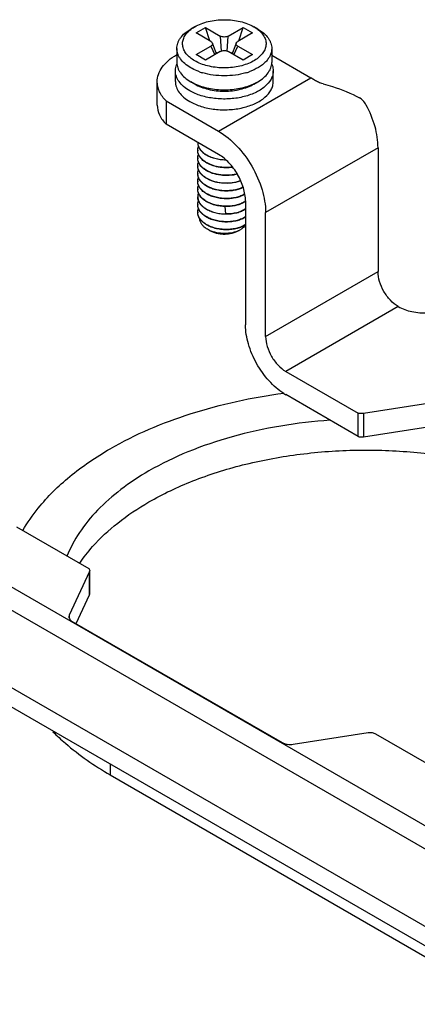
# Model space of a CAD drawing. Units: millimetres. Extents: x 2785 to 3082, y 589 to 799.
# Drawn here: x 2809 to 2826, y 617 to 658 of the extents above; entities that cross this region are included whole.
import ezdxf

# ---------------------------------------------------------------- set-up
doc = ezdxf.new("R2010")
doc.units = ezdxf.units.MM
doc.header["$LTSCALE"] = 65.395
doc.layers.get('0').update_dxf_attribs({"linetype": 'CONTINUOUS', "lineweight": 30})

msp = doc.modelspace()

# ---------------------------------------------------------------- linework, layer by layer
at = {"color": 7, "linetype": 'Continuous'}
for p, q in [((2816.837, 657.735), (2816.667, 657.637)), ((2816.894, 657.474), (2817.29, 657.702)), ((2817.471, 657.14), (2817.29, 657.702)), ((2817.29, 657.702), (2817.912, 657.343)), ((2818.251, 657.343), (2818.874, 657.702)), ((2818.692, 657.14), (2818.874, 657.702)), ((2818.874, 657.702), (2819.27, 657.474)), ((2819.496, 657.637), (2819.326, 657.735)), ((2817.516, 657.115), (2816.894, 657.474)), ((2817.912, 657.343), (2817.956, 656.709)), ((2818.207, 656.709), (2818.251, 657.343)), ((2819.27, 657.474), (2818.647, 657.115)), ((2816.082, 656.821), (2816.082, 656.233)), ((2816.894, 656.559), (2817.516, 656.919)), ((2817.516, 656.919), (2817.681, 656.557)), ((2817.756, 656.6), (2817.58, 657.046)), ((2818.583, 657.046), (2818.407, 656.6)), ((2818.482, 656.557), (2818.647, 656.919)), ((2818.647, 656.919), (2819.27, 656.559)), ((2820.082, 656.821), (2820.082, 656.233)), ((2817.29, 656.331), (2816.894, 656.559)), ((2817.912, 656.69), (2817.29, 656.331)), ((2817.731, 656.664), (2817.799, 656.625)), ((2818.874, 656.331), (2818.251, 656.69)), ((2818.365, 656.625), (2818.432, 656.664)), ((2819.27, 656.559), (2818.874, 656.331)), ((2820.082, 656.531), (2821.736, 655.575)), ((2816.02, 655.425), (2816.02, 655.878)), ((2817.844, 653.328), (2821.736, 655.575)), ((2820.144, 655.425), (2820.144, 655.878)), ((2815.254, 654.435), (2815.254, 655.415)), ((2816.837, 655.318), (2816.667, 655.416)), ((2819.326, 655.318), (2819.496, 655.416)), ((2815.628, 654.608), (2815.628, 653.628)), ((2815.628, 654.608), (2817.844, 653.328)), ((2817.844, 652.349), (2815.628, 653.628)), ((2824.564, 652.636), (2819.824, 649.899)), ((2824.564, 652.636), (2824.564, 647.41)), ((2818.14, 649.841), (2818.125, 650.154)), ((2818.975, 650.389), (2818.975, 645.163)), ((2819.824, 644.674), (2819.824, 649.899)), ((2817.459, 649.146), (2817.372, 649.196)), ((2817.46, 649.15), (2817.372, 649.196)), ((2819.824, 644.674), (2824.564, 647.41)), ((2825.413, 645.941), (2820.673, 643.204)), ((2820.673, 643.204), (2823.719, 641.445)), ((2823.719, 640.465), (2820.673, 642.224)), ((2827.114, 641.921), (2823.947, 641.431)), ((2823.719, 640.465), (2823.719, 641.445)), ((2823.947, 641.431), (2823.947, 640.451)), ((2823.947, 640.451), (2827.114, 640.941)), ((2809.325, 636.652), (2812.372, 634.893)), ((2806.168, 635.81), (2850.292, 610.336)), ((2849.444, 609.846), (2805.32, 635.32)), ((2812.395, 634.762), (2811.547, 632.933)), ((2812.406, 634.81), (2812.395, 634.762)), ((2812.395, 633.782), (2812.395, 634.762)), ((2812.406, 633.83), (2812.406, 634.762)), ((2811.833, 632.572), (2812.395, 633.782)), ((2812.395, 633.782), (2812.406, 633.83)), ((2803.623, 633.034), (2851.141, 605.6)), ((2811.547, 632.933), (2811.53, 632.861)), ((2811.547, 632.933), (2811.547, 632.806)), ((2811.671, 632.666), (2820.522, 627.556)), ((2804.12, 631.935), (2851.638, 604.501)), ((2820.985, 627.484), (2824.153, 627.974)), ((2824.462, 627.926), (2830.946, 624.183)), ((2813.273, 626.65), (2813.273, 626.195)), ((2813.273, 626.195), (2844.952, 607.906))]:
    msp.add_line(p, q, dxfattribs=at)
for centre, radius, start, end in [((2817.931, 658.366), 2.684, 250.427, 253.619), ((2818.244, 658.333), 2.649, 286.361, 289.5925), ((2820.327, 653.14), 2.813, 56.4209, 59.9461), ((2817.398, 652.857), 0.436, 180.0101, 184.3464), ((2817.398, 652.531), 0.436, 180.0065, 184.2479), ((2817.399, 652.204), 0.438, 180.0107, 184.1459), ((2817.858, 653.233), 1.053, 236.8668, 237.3158), ((2817.876, 653.27), 1.083, 237.2385, 237.5543), ((2817.4, 651.877), 0.438, 180.0118, 184.251), ((2817.867, 652.92), 1.07, 236.9023, 237.3389), ((2817.886, 652.959), 1.102, 237.1998, 237.5071), ((2817.397, 651.551), 0.435, 180.0026, 184.9947), ((2817.874, 652.603), 1.081, 236.8851, 237.3108), ((2817.874, 652.273), 1.079, 236.7579, 237.1845), ((2817.882, 652.625), 1.093, 237.182, 237.487), ((2817.88, 652.295), 1.09, 237.2148, 237.5196), ((2817.396, 651.224), 0.435, 180.0046, 184.0695), ((2817.87, 651.94), 1.071, 236.7584, 237.1952), ((2817.88, 651.974), 1.094, 237.337, 237.6433), ((2817.397, 650.898), 0.436, 180.008, 184.2685), ((2817.399, 650.571), 0.437, 180.0097, 184.6542), ((2817.859, 651.6), 1.054, 236.8286, 237.2767), ((2817.891, 651.664), 1.114, 237.3208, 237.6251), ((2817.398, 650.244), 0.437, 180.0103, 184.1588), ((2817.862, 651.279), 1.06, 236.8944, 237.338), ((2817.89, 651.333), 1.11, 237.2373, 237.5443), ((2817.885, 650.996), 1.099, 237.1803, 237.4889), ((2818.508, 651.058), 0.826, 301.7274, 304.7854), ((2817.397, 649.918), 0.435, 180.0167, 184.2934), ((2817.875, 650.97), 1.081, 236.8217, 237.2484), ((2817.875, 650.641), 1.08, 236.7742, 237.1981), ((2817.877, 650.66), 1.086, 237.2784, 237.5813), ((2817.873, 650.311), 1.076, 236.7504, 237.1816), ((2817.877, 650.335), 1.087, 237.3259, 237.6318), ((2818.299, 649.949), 0.898, 296.7458, 296.986), ((2818.324, 649.902), 0.846, 296.9497, 299.9844), ((2821.837, 644.24), 2.329, 237.6797, 239.9852)]:
    msp.add_arc(centre, radius, start, end, dxfattribs=at)
for points, knots in [([(2816.837, 657.735), (2816.922, 657.784), (2817.109, 657.871), (2817.412, 657.963), (2817.74, 658.02), (2818.082, 658.039), (2818.423, 658.02), (2818.751, 657.963), (2819.055, 657.871), (2819.241, 657.784), (2819.326, 657.735)], [0, 0, 0, 0, 0.114153, 0.237324, 0.366973, 0.499998, 0.633022, 0.762672, 0.88584, 1, 1, 1, 1]), ([(2816.082, 656.821), (2816.082, 656.858), (2816.088, 656.935), (2816.118, 657.048), (2816.166, 657.159), (2816.258, 657.306), (2816.42, 657.477), (2816.58, 657.586), (2816.667, 657.637)], [0, 0, 0, 0, 0.108096, 0.21823, 0.332255, 0.451706, 0.710599, 1, 1, 1, 1]), ([(2816.837, 656.298), (2816.767, 656.339), (2816.637, 656.427), (2816.479, 656.584), (2816.386, 656.731), (2816.342, 656.853), (2816.324, 656.944), (2816.32, 657.035), (2816.33, 657.127), (2816.354, 657.217), (2816.406, 657.338), (2816.507, 657.483), (2816.614, 657.58), (2816.673, 657.626)], [0, 0, 0, 0, 0.148029, 0.281851, 0.403022, 0.460132, 0.515739, 0.570659, 0.625756, 0.681884, 0.739818, 0.863332, 1, 1, 1, 1]), ([(2816.673, 657.626), (2816.686, 657.636), (2816.739, 657.675), (2816.794, 657.71), (2816.837, 657.735)], [0, 0, 0, 0, 0.242952, 1, 1, 1, 1]), ([(2819.49, 657.626), (2819.552, 657.578), (2819.663, 657.476), (2819.767, 657.322), (2819.817, 657.195), (2819.838, 657.099), (2819.844, 657.003), (2819.834, 656.907), (2819.808, 656.812), (2819.753, 656.686), (2819.642, 656.534), (2819.46, 656.375), (2819.23, 656.239), (2818.962, 656.13), (2818.664, 656.052), (2818.346, 656.006), (2818.019, 655.995), (2817.695, 656.019), (2817.383, 656.078), (2817.095, 656.168), (2816.918, 656.251), (2816.837, 656.298)], [0, 0, 0, 0, 0.0558, 0.105997, 0.129521, 0.152347, 0.174839, 0.197385, 0.22037, 0.244144, 0.295042, 0.351672, 0.414422, 0.482839, 0.55587, 0.63206, 0.709711, 0.787016, 0.862199, 0.933633, 1, 1, 1, 1]), ([(2819.326, 657.735), (2819.341, 657.727), (2819.397, 657.693), (2819.451, 657.656), (2819.49, 657.626)], [0, 0, 0, 0, 0.256958, 1, 1, 1, 1]), ([(2819.496, 657.637), (2819.584, 657.586), (2819.743, 657.477), (2819.906, 657.306), (2819.997, 657.159), (2820.046, 657.048), (2820.075, 656.935), (2820.082, 656.858), (2820.082, 656.821)], [0, 0, 0, 0, 0.289411, 0.548291, 0.667745, 0.781771, 0.891904, 1, 1, 1, 1]), ([(2818.252, 657.343), (2818.227, 657.329), (2818.171, 657.309), (2818.082, 657.299), (2817.992, 657.309), (2817.936, 657.329), (2817.912, 657.343)], [0, 0, 0, 0, 0.237535, 0.500001, 0.76247, 1, 1, 1, 1]), ([(2816.667, 656.004), (2816.58, 656.055), (2816.42, 656.164), (2816.258, 656.336), (2816.166, 656.482), (2816.118, 656.593), (2816.088, 656.706), (2816.082, 656.783), (2816.082, 656.821)], [0, 0, 0, 0, 0.289412, 0.548293, 0.667747, 0.781772, 0.891904, 1, 1, 1, 1]), ([(2817.516, 657.115), (2817.523, 657.11), (2817.55, 657.093), (2817.572, 657.067), (2817.58, 657.046)], [0, 0, 0, 0, 0.281546, 1, 1, 1, 1]), ([(2817.58, 657.046), (2817.585, 657.035), (2817.589, 657.011), (2817.578, 656.975), (2817.552, 656.943), (2817.529, 656.926), (2817.516, 656.919)], [0, 0, 0, 0, 0.224009, 0.451962, 0.707064, 1, 1, 1, 1]), ([(2817.912, 656.69), (2817.936, 656.704), (2817.992, 656.724), (2818.082, 656.734), (2818.171, 656.724), (2818.227, 656.704), (2818.252, 656.69)], [0, 0, 0, 0, 0.237535, 0.500001, 0.76247, 1, 1, 1, 1]), ([(2818.648, 656.919), (2818.634, 656.926), (2818.611, 656.943), (2818.586, 656.975), (2818.574, 657.011), (2818.579, 657.035), (2818.583, 657.046)], [0, 0, 0, 0, 0.292927, 0.548045, 0.775991, 1, 1, 1, 1]), ([(2818.583, 657.046), (2818.586, 657.053), (2818.601, 657.081), (2818.626, 657.102), (2818.648, 657.115)], [0, 0, 0, 0, 0.223735, 1, 1, 1, 1]), ([(2820.082, 656.821), (2820.082, 656.771), (2820.07, 656.671), (2820.021, 656.525), (2819.939, 656.385), (2819.828, 656.252), (2819.689, 656.128), (2819.463, 655.975), (2819.269, 655.887), (2819.132, 655.838)], [0, 0, 0, 0, 0.10159, 0.206352, 0.316992, 0.435474, 0.562949, 0.699822, 1, 1, 1, 1]), ([(2815.254, 655.415), (2815.254, 655.521), (2815.293, 655.742), (2815.46, 656.051), (2815.724, 656.33), (2815.946, 656.483), (2816.068, 656.554)], [0, 0, 0, 0, 0.217963, 0.451218, 0.710394, 1, 1, 1, 1]), ([(2816.02, 655.878), (2816.02, 655.904), (2816.026, 656.009), (2816.056, 656.112), (2816.089, 656.184)], [0, 0, 0, 0, 0.245697, 1, 1, 1, 1]), ([(2816.082, 656.233), (2816.082, 656.195), (2816.088, 656.118), (2816.118, 656.005), (2816.166, 655.894), (2816.258, 655.748), (2816.42, 655.576), (2816.58, 655.467), (2816.667, 655.416)], [0, 0, 0, 0, 0.108096, 0.218229, 0.332255, 0.451709, 0.710589, 1, 1, 1, 1]), ([(2817.031, 655.838), (2816.999, 655.85), (2816.874, 655.897), (2816.753, 655.955), (2816.667, 656.004)], [0, 0, 0, 0, 0.259464, 1, 1, 1, 1]), ([(2819.496, 655.416), (2819.584, 655.467), (2819.743, 655.576), (2819.906, 655.748), (2819.997, 655.894), (2820.046, 656.005), (2820.075, 656.118), (2820.082, 656.195), (2820.082, 656.233)], [0, 0, 0, 0, 0.289401, 0.548294, 0.667745, 0.78177, 0.891904, 1, 1, 1, 1]), ([(2820.074, 656.185), (2820.085, 656.16), (2820.125, 656.062), (2820.144, 655.956), (2820.144, 655.878)], [0, 0, 0, 0, 0.257657, 1, 1, 1, 1]), ([(2816.624, 655.036), (2816.533, 655.088), (2816.369, 655.201), (2816.173, 655.408), (2816.049, 655.636), (2816.02, 655.799), (2816.02, 655.878)], [0, 0, 0, 0, 0.289704, 0.549092, 0.782221, 1, 1, 1, 1]), ([(2818.99, 655.792), (2818.845, 655.749), (2818.544, 655.686), (2818.082, 655.655), (2817.619, 655.686), (2817.318, 655.749), (2817.174, 655.792)], [0, 0, 0, 0, 0.245377, 0.5, 0.754622, 1, 1, 1, 1]), ([(2820.144, 655.878), (2820.144, 655.819), (2820.128, 655.697), (2820.031, 655.455), (2819.785, 655.177), (2819.365, 654.925), (2819.032, 654.816), (2818.852, 654.774)], [0, 0, 0, 0, 0.097686, 0.199463, 0.426375, 0.694458, 1, 1, 1, 1]), ([(2822.245, 655.323), (2822.178, 655.339), (2822.053, 655.386), (2821.936, 655.449), (2821.883, 655.484)], [0, 0, 0, 0, 0.520717, 1, 1, 1, 1]), ([(2815.628, 654.608), (2815.516, 654.721), (2815.328, 654.967), (2815.254, 655.272), (2815.254, 655.415)], [0, 0, 0, 0, 0.527852, 1, 1, 1, 1]), ([(2816.02, 655.425), (2816.02, 655.347), (2816.049, 655.183), (2816.173, 654.955), (2816.369, 654.749), (2816.533, 654.636), (2816.624, 654.583)], [0, 0, 0, 0, 0.217783, 0.450912, 0.710302, 1, 1, 1, 1]), ([(2816.624, 654.583), (2816.776, 654.495), (2817.122, 654.353), (2817.685, 654.24), (2818.281, 654.224), (2818.86, 654.305), (2819.377, 654.478), (2819.791, 654.729), (2820.033, 655.006), (2820.128, 655.246), (2820.144, 655.366), (2820.144, 655.425)], [0, 0, 0, 0, 0.128747, 0.270393, 0.417613, 0.562017, 0.695745, 0.813062, 0.912472, 0.95712, 1, 1, 1, 1]), ([(2816.667, 655.416), (2816.681, 655.408), (2816.738, 655.377), (2816.795, 655.348), (2816.84, 655.328)], [0, 0, 0, 0, 0.244772, 1, 1, 1, 1]), ([(2816.837, 655.318), (2816.922, 655.269), (2817.109, 655.182), (2817.412, 655.09), (2817.74, 655.033), (2818.082, 655.014), (2818.423, 655.033), (2818.751, 655.09), (2819.055, 655.182), (2819.241, 655.269), (2819.326, 655.318)], [0, 0, 0, 0, 0.114158, 0.237326, 0.366977, 0.500002, 0.633028, 0.762678, 0.885848, 1, 1, 1, 1]), ([(2816.84, 655.328), (2816.93, 655.286), (2817.122, 655.213), (2817.427, 655.136), (2817.75, 655.089), (2818.082, 655.073), (2818.414, 655.089), (2818.736, 655.136), (2819.041, 655.213), (2819.233, 655.286), (2819.324, 655.328)], [0, 0, 0, 0, 0.117024, 0.240738, 0.369161, 0.500007, 0.630853, 0.759275, 0.882989, 1, 1, 1, 1]), ([(2819.324, 655.328), (2819.339, 655.334), (2819.397, 655.362), (2819.454, 655.392), (2819.496, 655.416)], [0, 0, 0, 0, 0.25508, 1, 1, 1, 1]), ([(2822.245, 655.323), (2822.381, 655.291), (2822.911, 655.143), (2823.421, 654.926), (2823.784, 654.733)], [0, 0, 0, 0, 0.253077, 1, 1, 1, 1]), ([(2818.852, 654.774), (2818.661, 654.729), (2818.266, 654.676), (2817.675, 654.694), (2817.117, 654.807), (2816.775, 654.949), (2816.624, 655.036)], [0, 0, 0, 0, 0.257292, 0.519199, 0.771034, 1, 1, 1, 1]), ([(2824.068, 654.436), (2824.052, 654.467), (2823.979, 654.585), (2823.875, 654.685), (2823.784, 654.733)], [0, 0, 0, 0, 0.254181, 1, 1, 1, 1]), ([(2815.254, 654.435), (2815.254, 654.292), (2815.328, 653.987), (2815.516, 653.741), (2815.628, 653.628)], [0, 0, 0, 0, 0.472148, 1, 1, 1, 1]), ([(2824.564, 652.636), (2824.564, 652.934), (2824.462, 653.561), (2824.223, 654.145), (2824.068, 654.436)], [0, 0, 0, 0, 0.474614, 1, 1, 1, 1]), ([(2817.844, 653.328), (2818.126, 653.166), (2818.657, 652.718), (2819.278, 651.87), (2819.702, 650.908), (2819.824, 650.224), (2819.824, 649.899)], [0, 0, 0, 0, 0.237241, 0.500012, 0.762777, 1, 1, 1, 1]), ([(2816.962, 652.844), (2816.962, 652.799), (2816.977, 652.705), (2817.042, 652.572), (2817.146, 652.451), (2817.234, 652.382), (2817.283, 652.351)], [0, 0, 0, 0, 0.222662, 0.458148, 0.716063, 1, 1, 1, 1]), ([(2816.962, 652.531), (2816.962, 652.556), (2816.966, 652.608), (2816.98, 652.658), (2816.989, 652.683)], [0, 0, 0, 0, 0.495281, 1, 1, 1, 1]), ([(2816.963, 652.824), (2816.966, 652.781), (2816.987, 652.692), (2817.055, 652.567), (2817.158, 652.453), (2817.243, 652.389), (2817.29, 652.359)], [0, 0, 0, 0, 0.222502, 0.459154, 0.717282, 1, 1, 1, 1]), ([(2817.283, 652.024), (2817.234, 652.056), (2817.146, 652.124), (2817.042, 652.245), (2816.977, 652.378), (2816.962, 652.472), (2816.962, 652.518)], [0, 0, 0, 0, 0.28374, 0.541718, 0.777465, 1, 1, 1, 1]), ([(2816.962, 652.204), (2816.962, 652.23), (2816.966, 652.281), (2816.98, 652.331), (2816.988, 652.356)], [0, 0, 0, 0, 0.49569, 1, 1, 1, 1]), ([(2817.283, 651.698), (2817.234, 651.729), (2817.146, 651.797), (2817.042, 651.919), (2816.977, 652.051), (2816.962, 652.146), (2816.962, 652.191)], [0, 0, 0, 0, 0.283649, 0.541416, 0.77739, 1, 1, 1, 1]), ([(2817.29, 652.033), (2817.243, 652.063), (2817.158, 652.127), (2817.055, 652.241), (2816.987, 652.365), (2816.966, 652.455), (2816.963, 652.498)], [0, 0, 0, 0, 0.282773, 0.540579, 0.777201, 1, 1, 1, 1]), ([(2817.29, 651.706), (2817.243, 651.736), (2817.158, 651.8), (2817.055, 651.915), (2816.986, 652.039), (2816.966, 652.129), (2816.963, 652.172)], [0, 0, 0, 0, 0.283015, 0.54084, 0.777196, 1, 1, 1, 1]), ([(2818.155, 652.114), (2817.997, 652.115), (2817.764, 652.145), (2817.478, 652.242), (2817.348, 652.309), (2817.29, 652.346)], [0, 0, 0, 0, 0.521199, 0.769209, 1, 1, 1, 1]), ([(2817.295, 652.356), (2817.352, 652.319), (2817.479, 652.254), (2817.687, 652.184), (2817.911, 652.14), (2818.065, 652.128), (2818.143, 652.127)], [0, 0, 0, 0, 0.230997, 0.478642, 0.737294, 1, 1, 1, 1]), ([(2818.975, 650.389), (2818.975, 650.575), (2818.906, 650.966), (2818.663, 651.515), (2818.309, 652), (2818.005, 652.256), (2817.844, 652.349)], [0, 0, 0, 0, 0.237241, 0.500001, 0.76276, 1, 1, 1, 1]), ([(2816.962, 651.877), (2816.962, 651.903), (2816.966, 651.955), (2816.98, 652.005), (2816.988, 652.029)], [0, 0, 0, 0, 0.495737, 1, 1, 1, 1]), ([(2817.283, 651.371), (2817.234, 651.403), (2817.147, 651.471), (2817.042, 651.592), (2816.977, 651.725), (2816.962, 651.819), (2816.962, 651.865)], [0, 0, 0, 0, 0.283892, 0.541212, 0.776773, 1, 1, 1, 1]), ([(2817.29, 651.379), (2817.243, 651.409), (2817.158, 651.474), (2817.055, 651.588), (2816.987, 651.712), (2816.966, 651.801), (2816.963, 651.845)], [0, 0, 0, 0, 0.283055, 0.541156, 0.777392, 1, 1, 1, 1]), ([(2818.438, 651.806), (2818.337, 651.792), (2818.132, 651.78), (2817.827, 651.81), (2817.541, 651.887), (2817.367, 651.97), (2817.29, 652.02)], [0, 0, 0, 0, 0.256269, 0.516707, 0.768357, 1, 1, 1, 1]), ([(2818.43, 651.818), (2818.33, 651.804), (2818.127, 651.793), (2817.827, 651.823), (2817.544, 651.898), (2817.371, 651.981), (2817.295, 652.029)], [0, 0, 0, 0, 0.256325, 0.516563, 0.767986, 1, 1, 1, 1]), ([(2816.962, 651.551), (2816.962, 651.576), (2816.966, 651.627), (2816.979, 651.677), (2816.988, 651.702)], [0, 0, 0, 0, 0.494848, 1, 1, 1, 1]), ([(2817.283, 651.044), (2817.234, 651.076), (2817.147, 651.144), (2817.042, 651.266), (2816.977, 651.398), (2816.962, 651.492), (2816.962, 651.538)], [0, 0, 0, 0, 0.284002, 0.541531, 0.776882, 1, 1, 1, 1]), ([(2816.962, 651.224), (2816.962, 651.25), (2816.966, 651.301), (2816.98, 651.351), (2816.988, 651.376)], [0, 0, 0, 0, 0.494888, 1, 1, 1, 1]), ([(2817.29, 651.053), (2817.244, 651.082), (2817.159, 651.146), (2817.057, 651.259), (2816.988, 651.382), (2816.967, 651.47), (2816.963, 651.513)], [0, 0, 0, 0, 0.282469, 0.540867, 0.777833, 1, 1, 1, 1]), ([(2818.633, 651.52), (2818.523, 651.49), (2818.348, 651.463), (2818.112, 651.459), (2817.873, 651.478), (2817.641, 651.528), (2817.43, 651.613), (2817.334, 651.665), (2817.29, 651.693)], [0, 0, 0, 0, 0.248141, 0.378291, 0.509404, 0.76515, 0.886093, 1, 1, 1, 1]), ([(2818.772, 651.239), (2818.717, 651.218), (2818.599, 651.181), (2818.413, 651.146), (2818.215, 651.131), (2818.014, 651.137), (2817.814, 651.164), (2817.567, 651.225), (2817.392, 651.301), (2817.29, 651.367)], [0, 0, 0, 0, 0.11629, 0.240435, 0.36992, 0.50194, 0.63365, 0.76223, 1, 1, 1, 1]), ([(2818.626, 651.531), (2818.572, 651.516), (2818.46, 651.493), (2818.287, 651.474), (2818.109, 651.472), (2817.93, 651.486), (2817.755, 651.516), (2817.538, 651.576), (2817.385, 651.645), (2817.295, 651.703)], [0, 0, 0, 0, 0.121662, 0.248603, 0.378664, 0.509631, 0.639284, 0.765457, 1, 1, 1, 1]), ([(2817.295, 651.376), (2817.397, 651.311), (2817.57, 651.237), (2817.816, 651.176), (2818.079, 651.141), (2818.344, 651.147), (2818.595, 651.193), (2818.712, 651.229), (2818.767, 651.25)], [0, 0, 0, 0, 0.238037, 0.366638, 0.498291, 0.75935, 0.883517, 1, 1, 1, 1]), ([(2817.283, 650.718), (2817.234, 650.749), (2817.146, 650.818), (2817.042, 650.939), (2816.977, 651.072), (2816.962, 651.166), (2816.962, 651.211)], [0, 0, 0, 0, 0.283997, 0.541796, 0.777186, 1, 1, 1, 1]), ([(2816.962, 650.898), (2816.962, 650.923), (2816.966, 650.975), (2816.98, 651.025), (2816.988, 651.049)], [0, 0, 0, 0, 0.495122, 1, 1, 1, 1]), ([(2817.29, 650.726), (2817.243, 650.756), (2817.157, 650.821), (2817.054, 650.935), (2816.986, 651.06), (2816.966, 651.15), (2816.963, 651.193)], [0, 0, 0, 0, 0.282687, 0.54081, 0.777676, 1, 1, 1, 1]), ([(2818.877, 650.96), (2818.823, 650.932), (2818.704, 650.883), (2818.51, 650.835), (2818.301, 650.808), (2818.084, 650.805), (2817.866, 650.828), (2817.656, 650.874), (2817.462, 650.943), (2817.344, 651.005), (2817.29, 651.04)], [0, 0, 0, 0, 0.111346, 0.232548, 0.361108, 0.49382, 0.627265, 0.758084, 0.883131, 1, 1, 1, 1]), ([(2818.874, 650.971), (2818.819, 650.943), (2818.701, 650.895), (2818.509, 650.846), (2818.301, 650.821), (2818.013, 650.818), (2817.728, 650.861), (2817.467, 650.954), (2817.349, 651.015), (2817.295, 651.05)], [0, 0, 0, 0, 0.11152, 0.232841, 0.361331, 0.493963, 0.757702, 0.882929, 1, 1, 1, 1]), ([(2817.283, 650.391), (2817.234, 650.423), (2817.146, 650.491), (2817.042, 650.612), (2816.977, 650.745), (2816.962, 650.839), (2816.962, 650.885)], [0, 0, 0, 0, 0.28383, 0.541801, 0.777412, 1, 1, 1, 1]), ([(2816.988, 650.722), (2816.98, 650.698), (2816.966, 650.648), (2816.962, 650.596), (2816.962, 650.571)], [0, 0, 0, 0, 0.504497, 1, 1, 1, 1]), ([(2817.283, 650.065), (2817.234, 650.096), (2817.147, 650.164), (2817.042, 650.286), (2816.977, 650.418), (2816.962, 650.513), (2816.962, 650.558)], [0, 0, 0, 0, 0.283693, 0.5411, 0.777103, 1, 1, 1, 1]), ([(2817.29, 650.4), (2817.243, 650.43), (2817.158, 650.494), (2817.055, 650.608), (2816.987, 650.732), (2816.966, 650.822), (2816.963, 650.865)], [0, 0, 0, 0, 0.282665, 0.540548, 0.777314, 1, 1, 1, 1]), ([(2816.963, 650.536), (2816.967, 650.492), (2816.988, 650.404), (2817.056, 650.28), (2817.159, 650.167), (2817.243, 650.103), (2817.29, 650.073)], [0, 0, 0, 0, 0.222852, 0.459456, 0.717262, 1, 1, 1, 1]), ([(2818.945, 650.672), (2818.893, 650.639), (2818.775, 650.581), (2818.579, 650.521), (2818.362, 650.486), (2818.134, 650.477), (2817.903, 650.495), (2817.68, 650.54), (2817.473, 650.611), (2817.347, 650.676), (2817.29, 650.713)], [0, 0, 0, 0, 0.107545, 0.226469, 0.354201, 0.487415, 0.622252, 0.754909, 0.881793, 1, 1, 1, 1]), ([(2818.944, 650.684), (2818.892, 650.652), (2818.774, 650.594), (2818.579, 650.534), (2818.364, 650.499), (2818.136, 650.49), (2817.907, 650.507), (2817.684, 650.552), (2817.478, 650.622), (2817.352, 650.687), (2817.295, 650.723)], [0, 0, 0, 0, 0.107414, 0.226325, 0.354, 0.487081, 0.62185, 0.754474, 0.881492, 1, 1, 1, 1]), ([(2816.962, 650.244), (2816.962, 650.27), (2816.966, 650.321), (2816.98, 650.372), (2816.988, 650.396)], [0, 0, 0, 0, 0.495293, 1, 1, 1, 1]), ([(2817.283, 649.738), (2817.235, 649.77), (2817.147, 649.838), (2817.042, 649.959), (2816.977, 650.092), (2816.962, 650.186), (2816.962, 650.232)], [0, 0, 0, 0, 0.283825, 0.54112, 0.776846, 1, 1, 1, 1]), ([(2817.29, 649.746), (2817.243, 649.776), (2817.158, 649.841), (2817.055, 649.955), (2816.986, 650.08), (2816.966, 650.169), (2816.963, 650.212)], [0, 0, 0, 0, 0.282992, 0.541412, 0.777699, 1, 1, 1, 1]), ([(2818.14, 650.155), (2817.986, 650.157), (2817.756, 650.188), (2817.474, 650.284), (2817.347, 650.35), (2817.29, 650.387)], [0, 0, 0, 0, 0.5213, 0.769189, 1, 1, 1, 1]), ([(2818.942, 650.356), (2818.889, 650.324), (2818.772, 650.267), (2818.577, 650.207), (2818.362, 650.172), (2818.135, 650.163), (2817.905, 650.181), (2817.617, 650.238), (2817.413, 650.321), (2817.295, 650.396)], [0, 0, 0, 0, 0.107631, 0.22667, 0.354491, 0.48766, 0.622476, 0.755124, 1, 1, 1, 1]), ([(2818.856, 650.296), (2818.805, 650.272), (2818.697, 650.229), (2818.46, 650.168), (2818.269, 650.153), (2818.14, 650.155)], [0, 0, 0, 0, 0.227693, 0.473486, 1, 1, 1, 1]), ([(2818.976, 650.366), (2818.967, 650.36), (2818.928, 650.334), (2818.887, 650.312), (2818.856, 650.296)], [0, 0, 0, 0, 0.241043, 1, 1, 1, 1]), ([(2816.962, 649.917), (2816.962, 649.943), (2816.966, 649.995), (2816.98, 650.045), (2816.988, 650.069)], [0, 0, 0, 0, 0.49494, 1, 1, 1, 1]), ([(2817.283, 649.411), (2817.234, 649.443), (2817.147, 649.511), (2817.042, 649.633), (2816.977, 649.765), (2816.962, 649.859), (2816.962, 649.905)], [0, 0, 0, 0, 0.283958, 0.541362, 0.776787, 1, 1, 1, 1]), ([(2817.29, 649.42), (2817.243, 649.45), (2817.158, 649.514), (2817.055, 649.628), (2816.987, 649.752), (2816.966, 649.842), (2816.963, 649.885)], [0, 0, 0, 0, 0.282788, 0.541238, 0.777873, 1, 1, 1, 1]), ([(2818.14, 649.828), (2818.062, 649.829), (2817.907, 649.841), (2817.682, 649.886), (2817.474, 649.957), (2817.347, 650.023), (2817.29, 650.06)], [0, 0, 0, 0, 0.26296, 0.521689, 0.769261, 1, 1, 1, 1]), ([(2818.979, 649.714), (2818.928, 649.679), (2818.811, 649.616), (2818.614, 649.55), (2818.394, 649.509), (2818.16, 649.496), (2817.923, 649.513), (2817.692, 649.557), (2817.479, 649.628), (2817.349, 649.696), (2817.29, 649.734)], [0, 0, 0, 0, 0.105357, 0.222913, 0.35023, 0.483701, 0.619319, 0.75299, 0.880882, 1, 1, 1, 1]), ([(2817.295, 650.07), (2817.414, 649.994), (2817.619, 649.911), (2817.909, 649.854), (2818.063, 649.842), (2818.14, 649.841)], [0, 0, 0, 0, 0.477935, 0.736894, 1, 1, 1, 1]), ([(2818.978, 649.727), (2818.927, 649.692), (2818.811, 649.629), (2818.616, 649.563), (2818.397, 649.523), (2818.164, 649.509), (2817.927, 649.524), (2817.697, 649.568), (2817.484, 649.639), (2817.354, 649.706), (2817.295, 649.743)], [0, 0, 0, 0, 0.105367, 0.222906, 0.350046, 0.483409, 0.61897, 0.752685, 0.880727, 1, 1, 1, 1]), ([(2818.977, 650.053), (2818.925, 650.017), (2818.805, 649.953), (2818.604, 649.887), (2818.378, 649.847), (2818.221, 649.84), (2818.14, 649.841)], [0, 0, 0, 0, 0.217828, 0.461047, 0.724278, 1, 1, 1, 1]), ([(2818.978, 650.041), (2818.926, 650.005), (2818.806, 649.941), (2818.528, 649.849), (2818.298, 649.825), (2818.14, 649.828)], [0, 0, 0, 0, 0.217692, 0.461247, 1, 1, 1, 1]), ([(2817.372, 649.196), (2817.325, 649.223), (2817.239, 649.282), (2817.136, 649.389), (2817.068, 649.508), (2817.049, 649.593), (2817.047, 649.634)], [0, 0, 0, 0, 0.286814, 0.546156, 0.781117, 1, 1, 1, 1]), ([(2818.979, 649.388), (2818.928, 649.352), (2818.811, 649.289), (2818.614, 649.224), (2818.394, 649.183), (2818.161, 649.17), (2817.923, 649.186), (2817.692, 649.23), (2817.479, 649.302), (2817.349, 649.369), (2817.29, 649.407)], [0, 0, 0, 0, 0.105419, 0.222971, 0.350256, 0.483734, 0.619351, 0.753035, 0.880914, 1, 1, 1, 1]), ([(2818.978, 649.401), (2818.928, 649.365), (2818.811, 649.303), (2818.616, 649.236), (2818.397, 649.196), (2818.164, 649.183), (2817.927, 649.198), (2817.697, 649.242), (2817.484, 649.313), (2817.354, 649.379), (2817.295, 649.417)], [0, 0, 0, 0, 0.105293, 0.222858, 0.350011, 0.48336, 0.618927, 0.752637, 0.88072, 1, 1, 1, 1]), ([(2818.956, 649.371), (2818.946, 649.352), (2818.914, 649.303), (2818.844, 649.233), (2818.781, 649.19), (2818.746, 649.17)], [0, 0, 0, 0, 0.223797, 0.590665, 1, 1, 1, 1]), ([(2817.459, 649.145), (2817.502, 649.121), (2817.595, 649.078), (2817.747, 649.031), (2817.911, 649.003), (2818.082, 648.993), (2818.252, 649.003), (2818.416, 649.031), (2818.568, 649.078), (2818.661, 649.121), (2818.704, 649.145)], [0, 0, 0, 0, 0.114155, 0.237325, 0.366975, 0.499996, 0.633021, 0.762672, 0.885844, 1, 1, 1, 1]), ([(2818.704, 649.147), (2818.661, 649.125), (2818.569, 649.088), (2818.367, 649.033), (2818.093, 649.008), (2817.766, 649.04), (2817.556, 649.106), (2817.46, 649.15)], [0, 0, 0, 0, 0.111839, 0.232259, 0.489554, 0.752168, 1, 1, 1, 1]), ([(2825.413, 645.941), (2825.292, 646.01), (2825.064, 646.202), (2824.798, 646.566), (2824.617, 646.978), (2824.564, 647.271), (2824.564, 647.41)], [0, 0, 0, 0, 0.237252, 0.499999, 0.762746, 1, 1, 1, 1]), ([(2825.413, 645.941), (2825.591, 645.838), (2826.007, 645.695), (2826.442, 645.663), (2826.669, 645.673)], [0, 0, 0, 0, 0.474664, 1, 1, 1, 1]), ([(2820.592, 642.273), (2820.361, 642.419), (2819.925, 642.806), (2819.418, 643.523), (2819.073, 644.326), (2818.975, 644.894), (2818.975, 645.163)], [0, 0, 0, 0, 0.240155, 0.502935, 0.764135, 1, 1, 1, 1]), ([(2819.824, 644.674), (2819.824, 644.534), (2819.876, 644.241), (2820.058, 643.829), (2820.324, 643.465), (2820.552, 643.273), (2820.673, 643.204)], [0, 0, 0, 0, 0.237254, 0.500001, 0.762748, 1, 1, 1, 1]), ([(2813.273, 639.944), (2814.335, 640.558), (2816.727, 641.565), (2819.255, 642.112), (2820.589, 642.292)], [0, 0, 0, 0, 0.476694, 1, 1, 1, 1]), ([(2823.947, 641.431), (2823.928, 641.428), (2823.852, 641.421), (2823.774, 641.429), (2823.719, 641.445)], [0, 0, 0, 0, 0.252574, 1, 1, 1, 1]), ([(2822.545, 641.143), (2821.15, 641.049), (2819.105, 640.718), (2816.576, 639.864), (2815.43, 639.312), (2814.9, 639.006)], [0, 0, 0, 0, 0.524475, 0.77029, 1, 1, 1, 1]), ([(2823.719, 640.465), (2823.737, 640.46), (2823.812, 640.443), (2823.89, 640.443), (2823.947, 640.451)], [0, 0, 0, 0, 0.243239, 1, 1, 1, 1]), ([(2809.584, 636.492), (2809.776, 636.826), (2810.356, 637.659), (2811.579, 638.858), (2812.675, 639.599), (2813.273, 639.944)], [0, 0, 0, 0, 0.226125, 0.594026, 1, 1, 1, 1]), ([(2814.9, 637.699), (2815.492, 638.041), (2816.783, 638.649), (2818.881, 639.312), (2821.154, 639.741), (2823.524, 639.924), (2825.912, 639.853), (2828.237, 639.53), (2830.421, 638.968), (2831.786, 638.425), (2832.422, 638.113)], [0, 0, 0, 0, 0.113219, 0.235039, 0.363249, 0.495118, 0.627661, 0.757836, 0.882773, 1, 1, 1, 1]), ([(2814.9, 639.006), (2814.49, 638.769), (2813.726, 638.267), (2812.734, 637.397), (2811.958, 636.451), (2811.585, 635.76), (2811.445, 635.411)], [0, 0, 0, 0, 0.279819, 0.53884, 0.777877, 1, 1, 1, 1]), ([(2811.977, 635.106), (2812.144, 635.355), (2812.628, 635.975), (2813.596, 636.871), (2814.442, 637.435), (2814.9, 637.699)], [0, 0, 0, 0, 0.228366, 0.597314, 1, 1, 1, 1]), ([(2812.372, 634.893), (2812.377, 634.887), (2812.396, 634.863), (2812.406, 634.832), (2812.406, 634.81)], [0, 0, 0, 0, 0.271479, 1, 1, 1, 1]), ([(2811.53, 632.861), (2811.53, 632.851), (2811.534, 632.809), (2811.555, 632.77), (2811.575, 632.745)], [0, 0, 0, 0, 0.238957, 1, 1, 1, 1]), ([(2811.575, 632.745), (2811.581, 632.737), (2811.609, 632.706), (2811.643, 632.682), (2811.671, 632.666)], [0, 0, 0, 0, 0.232684, 1, 1, 1, 1]), ([(2810.856, 628.013), (2811.025, 627.844), (2811.767, 627.158), (2812.606, 626.58), (2813.273, 626.195)], [0, 0, 0, 0, 0.236722, 1, 1, 1, 1]), ([(2824.153, 627.974), (2824.207, 627.983), (2824.315, 627.983), (2824.418, 627.952), (2824.462, 627.926)], [0, 0, 0, 0, 0.52277, 1, 1, 1, 1]), ([(2820.522, 627.556), (2820.587, 627.518), (2820.743, 627.471), (2820.903, 627.471), (2820.985, 627.484)], [0, 0, 0, 0, 0.477225, 1, 1, 1, 1])]:
    msp.add_open_spline(points, degree=3, knots=knots, dxfattribs=at)

doc.saveas('drawing.dxf')
